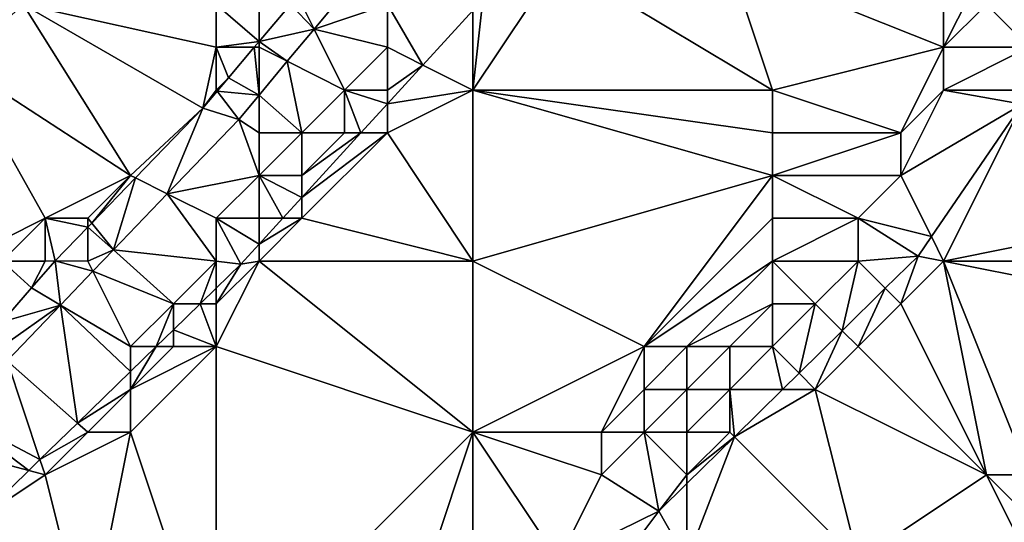
# Model space of a CAD drawing. Units: metres. Extents: x 72500 to 73125, y 357500 to 358000.
# Drawn here: x 72621 to 72644, y 357631 to 357643 of the extents above; entities that cross this region are included whole.
import ezdxf

# ---------------------------------------------------------------- set-up
doc = ezdxf.new("R2010")
doc.units = ezdxf.units.M
doc.layers.add('Terrain', color=15, linetype='Continuous')

msp = doc.modelspace()

# ---------------------------------------------------------------- linework, layer by layer
at = {"layer": 'Terrain'}
for points in [[(72643, 357646, 564.85), (72638, 357644, 565.05), (72643, 357642, 564.66), (72643, 357646, 564.85)], [(72643, 357646, 564.85), (72643, 357642, 564.66), (72644, 357644, 564.66), (72643, 357646, 564.85)], [(72634, 357644, 565.44), (72632.231, 357643.116, 565.507), (72632, 357641, 565.29), (72634, 357644, 565.44)], [(72634, 357644, 565.44), (72632, 357641, 565.29), (72639, 357641, 564.73), (72634, 357644, 565.44)], [(72634, 357644, 565.44), (72639, 357641, 564.73), (72638, 357644, 565.05), (72634, 357644, 565.44)], [(72643, 357642, 564.66), (72638, 357644, 565.05), (72639, 357641, 564.73), (72643, 357642, 564.66)], [(72644, 357644, 564.66), (72643, 357642, 564.66), (72644, 357643, 564.65), (72644, 357644, 564.66)], [(72628, 357643, 567.14), (72628.287, 357642.426, 567.132), (72629.327, 357643.673, 567.251), (72628, 357643, 567.14)], [(72630, 357643, 566.4), (72629.327, 357643.673, 567.251), (72628.287, 357642.426, 567.132), (72630, 357643, 566.4)], [(72619.855, 357643.428, 566.911), (72619.97, 357641.619, 566.555), (72621.491, 357642.997, 566.692), (72619.855, 357643.428, 566.911)], [(72626, 357643, 567.2), (72621.491, 357642.997, 566.692), (72626, 357642, 567.17), (72626, 357643, 567.2)], [(72626, 357643, 567.2), (72626, 357642, 567.17), (72627, 357642.131, 567.19), (72626, 357643, 567.2)], [(72626, 357643, 567.2), (72627, 357642.131, 567.19), (72627, 357643, 567.26), (72626, 357643, 567.2)], [(72627, 357643, 567.26), (72627, 357642.131, 567.19), (72627.735, 357643, 567.274), (72627, 357643, 567.26)], [(72628.287, 357642.426, 567.132), (72627.735, 357643, 567.274), (72627, 357642.131, 567.19), (72628.287, 357642.426, 567.132)], [(72628, 357643, 567.14), (72627.735, 357643, 567.274), (72628.287, 357642.426, 567.132), (72628, 357643, 567.14)], [(72630, 357643, 566.4), (72628.287, 357642.426, 567.132), (72630, 357642, 566.04), (72630, 357643, 566.4)], [(72630, 357643, 566.4), (72630, 357642, 566.04), (72630.831, 357641.584, 565.434), (72630, 357643, 566.4)], [(72632, 357642.863, 565.495), (72630, 357643, 566.4), (72630.831, 357641.584, 565.434), (72632, 357642.863, 565.495)], [(72632, 357641, 565.29), (72632.231, 357643.116, 565.507), (72632, 357642.863, 565.495), (72632, 357641, 565.29)], [(72644, 357643, 564.65), (72643, 357642, 564.66), (72645, 357642, 564.54), (72644, 357643, 564.65)], [(72644, 357643, 564.65), (72645, 357642, 564.54), (72645, 357643, 564.61), (72644, 357643, 564.65)], [(72619.97, 357641.619, 566.555), (72624, 357639, 566.8), (72621.491, 357642.997, 566.692), (72619.97, 357641.619, 566.555)], [(72626, 357642, 567.17), (72621.491, 357642.997, 566.692), (72625.686, 357640.577, 567.041), (72626, 357642, 567.17)], [(72621.491, 357642.997, 566.692), (72624, 357639, 566.8), (72625.686, 357640.577, 567.041), (72621.491, 357642.997, 566.692)], [(72632, 357641, 565.29), (72632, 357642.863, 565.495), (72630.831, 357641.584, 565.434), (72632, 357641, 565.29)], [(72628.287, 357642.426, 567.132), (72627, 357642.131, 567.19), (72627.658, 357641.671, 567.06), (72628.287, 357642.426, 567.132)], [(72629, 357641, 566.09), (72628.287, 357642.426, 567.132), (72627.658, 357641.671, 567.06), (72629, 357641, 566.09)], [(72630, 357642, 566.04), (72628.287, 357642.426, 567.132), (72629, 357641, 566.09), (72630, 357642, 566.04)], [(72626, 357642, 567.17), (72626.889, 357642, 567.178), (72627, 357642.131, 567.19), (72626, 357642, 567.17)], [(72627, 357642, 567.12), (72627, 357642.131, 567.19), (72626.889, 357642, 567.178), (72627, 357642, 567.12)], [(72627, 357642, 567.12), (72627.658, 357641.671, 567.06), (72627, 357642.131, 567.19), (72627, 357642, 567.12)], [(72626, 357642, 567.17), (72625.686, 357640.577, 567.041), (72626, 357641, 567.02), (72626, 357642, 567.17)], [(72626, 357642, 567.17), (72626, 357641, 567.02), (72626.283, 357641.283, 567.109), (72626, 357642, 567.17)], [(72626, 357642, 567.17), (72626.283, 357641.283, 567.109), (72626.889, 357642, 567.178), (72626, 357642, 567.17)], [(72627, 357640.882, 566.984), (72626.889, 357642, 567.178), (72626.283, 357641.283, 567.109), (72627, 357640.882, 566.984)], [(72627, 357642, 567.12), (72626.889, 357642, 567.178), (72627, 357640.882, 566.984), (72627, 357642, 567.12)], [(72627, 357642, 567.12), (72627, 357640.882, 566.984), (72627.658, 357641.671, 567.06), (72627, 357642, 567.12)], [(72630, 357642, 566.04), (72629, 357641, 566.09), (72630, 357641, 565.72), (72630, 357642, 566.04)], [(72630, 357642, 566.04), (72630, 357641, 565.72), (72630.831, 357641.584, 565.434), (72630, 357642, 566.04)], [(72643, 357642, 564.66), (72639, 357641, 564.73), (72642, 357640, 564.58), (72643, 357642, 564.66)], [(72643, 357642, 564.66), (72642, 357640, 564.58), (72643, 357641, 564.61), (72643, 357642, 564.66)], [(72643, 357642, 564.66), (72643, 357641, 564.61), (72645, 357642, 564.54), (72643, 357642, 564.66)], [(72645, 357642, 564.54), (72643, 357641, 564.61), (72645, 357641, 564.38), (72645, 357642, 564.54)], [(72619.97, 357641.619, 566.555), (72620, 357637, 566.44), (72622, 357638, 566.74), (72619.97, 357641.619, 566.555)], [(72619.97, 357641.619, 566.555), (72622, 357638, 566.74), (72624, 357639, 566.8), (72619.97, 357641.619, 566.555)], [(72627.658, 357641.671, 567.06), (72627, 357640.882, 566.984), (72628, 357640, 566), (72627.658, 357641.671, 567.06)], [(72629, 357641, 566.09), (72627.658, 357641.671, 567.06), (72628, 357640, 566), (72629, 357641, 566.09)], [(72630, 357640.675, 565.391), (72630.831, 357641.584, 565.434), (72630, 357641, 565.72), (72630, 357640.675, 565.391)], [(72632, 357641, 565.29), (72630.831, 357641.584, 565.434), (72630, 357640.675, 565.391), (72632, 357641, 565.29)], [(72626, 357641, 567.02), (72626.024, 357640.976, 567.079), (72626.283, 357641.283, 567.109), (72626, 357641, 567.02)], [(72627, 357640.882, 566.984), (72626.283, 357641.283, 567.109), (72626.024, 357640.976, 567.079), (72627, 357640.882, 566.984)], [(72626, 357641, 567.02), (72625.686, 357640.577, 567.041), (72626.024, 357640.976, 567.079), (72626, 357641, 567.02)], [(72626.526, 357640.313, 566.93), (72626.024, 357640.976, 567.079), (72625.686, 357640.577, 567.041), (72626.526, 357640.313, 566.93)], [(72627, 357640.882, 566.984), (72626.024, 357640.976, 567.079), (72626.526, 357640.313, 566.93), (72627, 357640.882, 566.984)], [(72629, 357641, 566.09), (72628, 357640, 566), (72629, 357640, 565.68), (72629, 357641, 566.09)], [(72629.383, 357640, 565.359), (72630, 357640.675, 565.391), (72629, 357641, 566.09), (72629.383, 357640, 565.359)], [(72629.383, 357640, 565.359), (72629, 357641, 566.09), (72629, 357640, 565.68), (72629.383, 357640, 565.359)], [(72630, 357640.675, 565.391), (72630, 357641, 565.72), (72629, 357641, 566.09), (72630, 357640.675, 565.391)], [(72632, 357641, 565.29), (72630, 357640.675, 565.391), (72630, 357640, 565.47), (72632, 357641, 565.29)], [(72632, 357641, 565.29), (72630, 357640, 565.47), (72632, 357637, 564.93), (72632, 357641, 565.29)], [(72632, 357641, 565.29), (72639, 357639, 564.65), (72639, 357640, 564.72), (72632, 357641, 565.29)], [(72632, 357641, 565.29), (72639, 357640, 564.72), (72639, 357641, 564.73), (72632, 357641, 565.29)], [(72632, 357641, 565.29), (72632, 357637, 564.93), (72639, 357639, 564.65), (72632, 357641, 565.29)], [(72639, 357641, 564.73), (72639, 357640, 564.72), (72642, 357640, 564.58), (72639, 357641, 564.73)], [(72643, 357641, 564.61), (72642, 357640, 564.58), (72642, 357639, 564.44), (72643, 357641, 564.61)], [(72643, 357641, 564.61), (72642, 357639, 564.44), (72644.835, 357640.669, 564.401), (72643, 357641, 564.61)], [(72643, 357641, 564.61), (72644.835, 357640.669, 564.401), (72645, 357641, 564.38), (72643, 357641, 564.61)], [(72627, 357640.882, 566.984), (72626.526, 357640.313, 566.93), (72627, 357640, 566.39), (72627, 357640.882, 566.984)], [(72627, 357640.882, 566.984), (72627, 357640, 566.39), (72628, 357640, 566), (72627, 357640.882, 566.984)], [(72624.11, 357638.945, 566.885), (72625.686, 357640.577, 567.041), (72624, 357639, 566.8), (72624.11, 357638.945, 566.885)], [(72624.856, 357638.572, 566.775), (72625.686, 357640.577, 567.041), (72624.11, 357638.945, 566.885), (72624.856, 357638.572, 566.775)], [(72624.856, 357638.572, 566.775), (72626.526, 357640.313, 566.93), (72625.686, 357640.577, 567.041), (72624.856, 357638.572, 566.775)], [(72629.383, 357640, 565.359), (72630, 357640, 565.47), (72630, 357640.675, 565.391), (72629.383, 357640, 565.359)], [(72644.835, 357640.669, 564.401), (72642, 357639, 564.44), (72642.714, 357637.571, 564.406), (72644.835, 357640.669, 564.401)], [(72644.835, 357640.669, 564.401), (72642.714, 357637.571, 564.406), (72643, 357637, 563.75), (72644.835, 357640.669, 564.401)], [(72644.835, 357640.669, 564.401), (72643, 357637, 563.75), (72648, 357638, 562.25), (72644.835, 357640.669, 564.401)], [(72624.856, 357638.572, 566.775), (72627, 357639, 565.95), (72626.526, 357640.313, 566.93), (72624.856, 357638.572, 566.775)], [(72626.526, 357640.313, 566.93), (72627, 357639, 565.95), (72627, 357640, 566.39), (72626.526, 357640.313, 566.93)], [(72627, 357640, 566.39), (72627, 357639, 565.95), (72628, 357640, 566), (72627, 357640, 566.39)], [(72628, 357640, 566), (72627, 357639, 565.95), (72628, 357639, 565.62), (72628, 357640, 566)], [(72628, 357638.487, 565.286), (72628, 357638, 565.37), (72630, 357640, 565.47), (72628, 357638.487, 565.286)], [(72628, 357638.487, 565.286), (72630, 357640, 565.47), (72629.383, 357640, 565.359), (72628, 357638.487, 565.286)], [(72628, 357638.487, 565.286), (72629.383, 357640, 565.359), (72628, 357639, 565.62), (72628, 357638.487, 565.286)], [(72629.383, 357640, 565.359), (72629, 357640, 565.68), (72628, 357639, 565.62), (72629.383, 357640, 565.359)], [(72628, 357640, 566), (72628, 357639, 565.62), (72629, 357640, 565.68), (72628, 357640, 566)], [(72632, 357637, 564.93), (72630, 357640, 565.47), (72628, 357638, 565.37), (72632, 357637, 564.93)], [(72639, 357640, 564.72), (72639, 357639, 564.65), (72642, 357640, 564.58), (72639, 357640, 564.72)], [(72642, 357640, 564.58), (72639, 357639, 564.65), (72642, 357639, 564.44), (72642, 357640, 564.58)], [(72624, 357639, 566.8), (72622, 357638, 566.74), (72623, 357638, 566.74), (72624, 357639, 566.8)], [(72623.09, 357637.888, 566.784), (72624, 357639, 566.8), (72623, 357638, 566.74), (72623.09, 357637.888, 566.784)], [(72623.09, 357637.888, 566.784), (72624.11, 357638.945, 566.885), (72624, 357639, 566.8), (72623.09, 357637.888, 566.784)], [(72623.09, 357637.888, 566.784), (72623.598, 357637.259, 566.659), (72624.11, 357638.945, 566.885), (72623.09, 357637.888, 566.784)], [(72624.856, 357638.572, 566.775), (72624.11, 357638.945, 566.885), (72623.598, 357637.259, 566.659), (72624.856, 357638.572, 566.775)], [(72624.856, 357638.572, 566.775), (72626, 357638, 565.95), (72627, 357639, 565.95), (72624.856, 357638.572, 566.775)], [(72627, 357639, 565.95), (72626, 357638, 565.95), (72627, 357638, 565.6), (72627, 357639, 565.95)], [(72627.555, 357638, 565.263), (72628, 357638.487, 565.286), (72627, 357639, 565.95), (72627.555, 357638, 565.263)], [(72627.555, 357638, 565.263), (72627, 357639, 565.95), (72627, 357638, 565.6), (72627.555, 357638, 565.263)], [(72628, 357638.487, 565.286), (72628, 357639, 565.62), (72627, 357639, 565.95), (72628, 357638.487, 565.286)], [(72639, 357639, 564.65), (72632, 357637, 564.93), (72636, 357635, 564.48), (72639, 357639, 564.65)], [(72639, 357639, 564.65), (72636, 357635, 564.48), (72639, 357638, 564.56), (72639, 357639, 564.65)], [(72639, 357639, 564.65), (72639, 357638, 564.56), (72641, 357638, 564.41), (72639, 357639, 564.65)], [(72639, 357639, 564.65), (72641, 357638, 564.41), (72642, 357639, 564.44), (72639, 357639, 564.65)], [(72642.714, 357637.571, 564.406), (72642, 357639, 564.44), (72641, 357638, 564.41), (72642.714, 357637.571, 564.406)], [(72624.856, 357638.572, 566.775), (72623.598, 357637.259, 566.659), (72626, 357637, 565.56), (72624.856, 357638.572, 566.775)], [(72624.856, 357638.572, 566.775), (72626, 357637, 565.56), (72626, 357638, 565.95), (72624.856, 357638.572, 566.775)], [(72627.555, 357638, 565.263), (72628, 357638, 565.37), (72628, 357638.487, 565.286), (72627.555, 357638, 565.263)], [(72622, 357638, 566.74), (72620, 357637, 566.44), (72621, 357637, 566.65), (72622, 357638, 566.74)], [(72622, 357638, 566.74), (72621, 357637, 566.65), (72622, 357637, 566.71), (72622, 357638, 566.74)], [(72623, 357637.795, 566.776), (72622, 357638, 566.74), (72622.235, 357637.003, 566.7), (72623, 357637.795, 566.776)], [(72623, 357637.795, 566.776), (72623, 357638, 566.74), (72622, 357638, 566.74), (72623, 357637.795, 566.776)], [(72622, 357638, 566.74), (72622, 357637, 566.71), (72622.235, 357637.003, 566.7), (72622, 357638, 566.74)], [(72623.09, 357637.888, 566.784), (72623, 357638, 566.74), (72623, 357637.795, 566.776), (72623.09, 357637.888, 566.784)], [(72626, 357638, 565.95), (72626, 357637, 565.56), (72626.574, 357636.927, 565.212), (72626, 357638, 565.95)], [(72626, 357638, 565.95), (72626.574, 357636.927, 565.212), (72627, 357637.393, 565.234), (72626, 357638, 565.95)], [(72626, 357638, 565.95), (72627, 357637.393, 565.234), (72627, 357638, 565.6), (72626, 357638, 565.95)], [(72627.555, 357638, 565.263), (72627, 357637.393, 565.234), (72628, 357638, 565.37), (72627.555, 357638, 565.263)], [(72627.555, 357638, 565.263), (72627, 357638, 565.6), (72627, 357637.393, 565.234), (72627.555, 357638, 565.263)], [(72628, 357638, 565.37), (72627, 357637.393, 565.234), (72627, 357637, 565.31), (72628, 357638, 565.37)], [(72632, 357637, 564.93), (72628, 357638, 565.37), (72627, 357637, 565.31), (72632, 357637, 564.93)], [(72639, 357638, 564.56), (72636, 357635, 564.48), (72639, 357637, 564.45), (72639, 357638, 564.56)], [(72639, 357638, 564.56), (72639, 357637, 564.45), (72641, 357638, 564.41), (72639, 357638, 564.56)], [(72641, 357638, 564.41), (72639, 357637, 564.45), (72641, 357637, 564.24), (72641, 357638, 564.41)], [(72641, 357638, 564.41), (72641, 357637, 564.24), (72642.402, 357637.115, 564.407), (72641, 357638, 564.41)], [(72642.714, 357637.571, 564.406), (72641, 357638, 564.41), (72642.402, 357637.115, 564.407), (72642.714, 357637.571, 564.406)], [(72648, 357638, 562.25), (72643, 357637, 563.75), (72648, 357637, 561.91), (72648, 357638, 562.25)], [(72623, 357637.795, 566.776), (72622.235, 357637.003, 566.7), (72623, 357637, 566.57), (72623, 357637.795, 566.776)], [(72623.09, 357637.888, 566.784), (72623, 357637.795, 566.776), (72623.598, 357637.259, 566.659), (72623.09, 357637.888, 566.784)], [(72623, 357637.795, 566.776), (72623, 357637, 566.57), (72623.598, 357637.259, 566.659), (72623, 357637.795, 566.776)], [(72642.714, 357637.571, 564.406), (72642.402, 357637.115, 564.407), (72643, 357637, 563.75), (72642.714, 357637.571, 564.406)], [(72623, 357637, 566.57), (72623.12, 357636.76, 566.615), (72623.598, 357637.259, 566.659), (72623, 357637, 566.57)], [(72625, 357636, 565.49), (72623.598, 357637.259, 566.659), (72623.12, 357636.76, 566.615), (72625, 357636, 565.49)], [(72626, 357637, 565.56), (72623.598, 357637.259, 566.659), (72625, 357636, 565.49), (72626, 357637, 565.56)], [(72627, 357637, 565.31), (72627, 357637.393, 565.234), (72626.574, 357636.927, 565.212), (72627, 357637, 565.31)], [(72641, 357637, 564.24), (72641.637, 357636.363, 564.357), (72642.402, 357637.115, 564.407), (72641, 357637, 564.24)], [(72642, 357636, 563.76), (72642.402, 357637.115, 564.407), (72641.637, 357636.363, 564.357), (72642, 357636, 563.76)], [(72643, 357637, 563.75), (72642.402, 357637.115, 564.407), (72642, 357636, 563.76), (72643, 357637, 563.75)], [(72621, 357637, 566.65), (72621, 357635.581, 566.569), (72621.685, 357636.37, 566.641), (72621, 357637, 566.65)], [(72621, 357637, 566.65), (72621.685, 357636.37, 566.641), (72622, 357637, 566.71), (72621, 357637, 566.65)], [(72622, 357637, 566.71), (72621.685, 357636.37, 566.641), (72622.235, 357637.003, 566.7), (72622, 357637, 566.71)], [(72622.361, 357635.97, 566.544), (72622.235, 357637.003, 566.7), (72621.685, 357636.37, 566.641), (72622.361, 357635.97, 566.544)], [(72623, 357637, 566.57), (72622.235, 357637.003, 566.7), (72623.12, 357636.76, 566.615), (72623, 357637, 566.57)], [(72623.12, 357636.76, 566.615), (72622.235, 357637.003, 566.7), (72622.361, 357635.97, 566.544), (72623.12, 357636.76, 566.615)], [(72626, 357637, 565.56), (72625, 357636, 565.49), (72625.622, 357636, 565.171), (72626, 357637, 565.56)], [(72626, 357637, 565.56), (72625.622, 357636, 565.171), (72626, 357636.368, 565.187), (72626, 357637, 565.56)], [(72626, 357637, 565.56), (72626, 357636.368, 565.187), (72626.574, 357636.927, 565.212), (72626, 357637, 565.56)], [(72627, 357637, 565.31), (72626.574, 357636.927, 565.212), (72626, 357636, 565.21), (72627, 357637, 565.31)], [(72627, 357637, 565.31), (72626, 357636, 565.21), (72626, 357635, 564.94), (72627, 357637, 565.31)], [(72632, 357633, 564.3), (72627, 357637, 565.31), (72626, 357635, 564.94), (72632, 357633, 564.3)], [(72626, 357636, 565.21), (72626.574, 357636.927, 565.212), (72626, 357636.368, 565.187), (72626, 357636, 565.21)], [(72632, 357637, 564.93), (72627, 357637, 565.31), (72632, 357633, 564.3), (72632, 357637, 564.93)], [(72632, 357637, 564.93), (72632, 357633, 564.3), (72636, 357635, 564.48), (72632, 357637, 564.93)], [(72639, 357637, 564.45), (72636, 357635, 564.48), (72637, 357635, 564.46), (72639, 357637, 564.45)], [(72639, 357637, 564.45), (72637, 357635, 564.46), (72639, 357636, 564.34), (72639, 357637, 564.45)], [(72639, 357637, 564.45), (72639, 357636, 564.34), (72640, 357636, 564.21), (72639, 357637, 564.45)], [(72639, 357637, 564.45), (72640, 357636, 564.21), (72641, 357637, 564.24), (72639, 357637, 564.45)], [(72641, 357637, 564.24), (72640, 357636, 564.21), (72640.629, 357635.371, 564.29), (72641, 357637, 564.24)], [(72641, 357637, 564.24), (72640.629, 357635.371, 564.29), (72641.637, 357636.363, 564.357), (72641, 357637, 564.24)], [(72643, 357637, 563.75), (72642, 357636, 563.76), (72644, 357632, 561.58), (72643, 357637, 563.75)], [(72643, 357637, 563.75), (72644, 357632, 561.58), (72645, 357632, 561.26), (72643, 357637, 563.75)], [(72643, 357637, 563.75), (72645, 357632, 561.26), (72648, 357636, 561.61), (72643, 357637, 563.75)], [(72643, 357637, 563.75), (72648, 357636, 561.61), (72648, 357637, 561.91), (72643, 357637, 563.75)], [(72624, 357635, 565.41), (72623.12, 357636.76, 566.615), (72622.361, 357635.97, 566.544), (72624, 357635, 565.41)], [(72625, 357636, 565.49), (72623.12, 357636.76, 566.615), (72624, 357635, 565.41), (72625, 357636, 565.49)], [(72622.361, 357635.97, 566.544), (72621.685, 357636.37, 566.641), (72621, 357635.581, 566.569), (72622.361, 357635.97, 566.544)], [(72626, 357636, 565.21), (72626, 357636.368, 565.187), (72625.622, 357636, 565.171), (72626, 357636, 565.21)], [(72641, 357635, 563.78), (72641.637, 357636.363, 564.357), (72640.629, 357635.371, 564.29), (72641, 357635, 563.78)], [(72642, 357636, 563.76), (72641.637, 357636.363, 564.357), (72641, 357635, 563.78), (72642, 357636, 563.76)], [(72621, 357635, 566.33), (72621.111, 357634.666, 566.429), (72622.361, 357635.97, 566.544), (72621, 357635, 566.33)], [(72621, 357635, 566.33), (72622.361, 357635.97, 566.544), (72621, 357635.581, 566.569), (72621, 357635, 566.33)], [(72622.76, 357633.212, 565.049), (72622.361, 357635.97, 566.544), (72621.111, 357634.666, 566.429), (72622.76, 357633.212, 565.049)], [(72624, 357635, 565.41), (72622.361, 357635.97, 566.544), (72624, 357634.419, 565.102), (72624, 357635, 565.41)], [(72622.76, 357633.212, 565.049), (72624, 357634.419, 565.102), (72622.361, 357635.97, 566.544), (72622.76, 357633.212, 565.049)], [(72625, 357636, 565.49), (72624, 357635, 565.41), (72624.596, 357635, 565.127), (72625, 357636, 565.49)], [(72625, 357636, 565.49), (72624.596, 357635, 565.127), (72625, 357635.394, 565.145), (72625, 357636, 565.49)], [(72625, 357636, 565.49), (72625, 357635.394, 565.145), (72625.622, 357636, 565.171), (72625, 357636, 565.49)], [(72626, 357635, 564.94), (72625.622, 357636, 565.171), (72625, 357635.394, 565.145), (72626, 357635, 564.94)], [(72626, 357636, 565.21), (72625.622, 357636, 565.171), (72626, 357635, 564.94), (72626, 357636, 565.21)], [(72639, 357636, 564.34), (72637, 357635, 564.46), (72638, 357635, 564.39), (72639, 357636, 564.34)], [(72639, 357636, 564.34), (72638, 357635, 564.39), (72639, 357635, 564.23), (72639, 357636, 564.34)], [(72639, 357636, 564.34), (72639, 357635, 564.23), (72640, 357636, 564.21), (72639, 357636, 564.34)], [(72640, 357636, 564.21), (72639, 357635, 564.23), (72639.621, 357634.379, 564.223), (72640, 357636, 564.21)], [(72640, 357636, 564.21), (72639.621, 357634.379, 564.223), (72640.629, 357635.371, 564.29), (72640, 357636, 564.21)], [(72644, 357632, 561.58), (72642, 357636, 563.76), (72641, 357635, 563.78), (72644, 357632, 561.58)], [(72625, 357635, 565.12), (72625, 357635.394, 565.145), (72624.596, 357635, 565.127), (72625, 357635, 565.12)], [(72625, 357635, 565.12), (72626, 357635, 564.94), (72625, 357635.394, 565.145), (72625, 357635, 565.12)], [(72640, 357634, 563.8), (72640.629, 357635.371, 564.29), (72639.621, 357634.379, 564.223), (72640, 357634, 563.8)], [(72641, 357635, 563.78), (72640.629, 357635.371, 564.29), (72640, 357634, 563.8), (72641, 357635, 563.78)], [(72626, 357627, 563.77), (72626, 357635, 564.94), (72624, 357633, 564.75), (72626, 357627, 563.77)], [(72624, 357635, 565.41), (72624, 357634.419, 565.102), (72624.596, 357635, 565.127), (72624, 357635, 565.41)], [(72625, 357635, 565.12), (72624.596, 357635, 565.127), (72624, 357634, 565.03), (72625, 357635, 565.12)], [(72625, 357635, 565.12), (72624, 357634, 565.03), (72626, 357635, 564.94), (72625, 357635, 565.12)], [(72626, 357635, 564.94), (72624, 357634, 565.03), (72624, 357633, 564.75), (72626, 357635, 564.94)], [(72624, 357634, 565.03), (72624.596, 357635, 565.127), (72624, 357634.419, 565.102), (72624, 357634, 565.03)], [(72632, 357633, 564.3), (72626, 357635, 564.94), (72626, 357627, 563.77), (72632, 357633, 564.3)], [(72636, 357635, 564.48), (72632, 357633, 564.3), (72635, 357633, 564.39), (72636, 357635, 564.48)], [(72636, 357635, 564.48), (72635, 357633, 564.39), (72636, 357634, 564.48), (72636, 357635, 564.48)], [(72636, 357635, 564.48), (72636, 357634, 564.48), (72637, 357635, 564.46), (72636, 357635, 564.48)], [(72637, 357635, 564.46), (72636, 357634, 564.48), (72637, 357634, 564.45), (72637, 357635, 564.46)], [(72637, 357635, 564.46), (72637, 357634, 564.45), (72638, 357635, 564.39), (72637, 357635, 564.46)], [(72638, 357635, 564.39), (72637, 357634, 564.45), (72638, 357634, 564.33), (72638, 357635, 564.39)], [(72638, 357635, 564.39), (72638, 357634, 564.33), (72639, 357635, 564.23), (72638, 357635, 564.39)], [(72639, 357635, 564.23), (72638, 357634, 564.33), (72639.236, 357634, 564.198), (72639, 357635, 564.23)], [(72639, 357635, 564.23), (72639.236, 357634, 564.198), (72639.621, 357634.379, 564.223), (72639, 357635, 564.23)], [(72644, 357632, 561.58), (72641, 357635, 563.78), (72640, 357634, 563.8), (72644, 357632, 561.58)], [(72619.899, 357633.401, 566.316), (72621.881, 357632.356, 565.011), (72621.111, 357634.666, 566.429), (72619.899, 357633.401, 566.316)], [(72621.881, 357632.356, 565.011), (72622.76, 357633.212, 565.049), (72621.111, 357634.666, 566.429), (72621.881, 357632.356, 565.011)], [(72624, 357634, 565.03), (72624, 357634.419, 565.102), (72622.76, 357633.212, 565.049), (72624, 357634, 565.03)], [(72640, 357634, 563.8), (72639.621, 357634.379, 564.223), (72639.236, 357634, 564.198), (72640, 357634, 563.8)], [(72624, 357634, 565.03), (72622.76, 357633.212, 565.049), (72623, 357633, 564.9), (72624, 357634, 565.03)], [(72624, 357634, 565.03), (72623, 357633, 564.9), (72624, 357633, 564.75), (72624, 357634, 565.03)], [(72636, 357634, 564.48), (72635, 357633, 564.39), (72636, 357633, 564.42), (72636, 357634, 564.48)], [(72636, 357634, 564.48), (72636, 357633, 564.42), (72637, 357634, 564.45), (72636, 357634, 564.48)], [(72637, 357634, 564.45), (72636, 357633, 564.42), (72637, 357633, 564.37), (72637, 357634, 564.45)], [(72637, 357634, 564.45), (72637, 357633, 564.37), (72638, 357634, 564.33), (72637, 357634, 564.45)], [(72638, 357634, 564.33), (72637, 357633, 564.37), (72638, 357633, 564.2), (72638, 357634, 564.33)], [(72638, 357634, 564.33), (72638, 357633, 564.2), (72638.109, 357632.891, 564.124), (72638, 357634, 564.33)], [(72638, 357634, 564.33), (72638.109, 357632.891, 564.124), (72639.236, 357634, 564.198), (72638, 357634, 564.33)], [(72640, 357634, 563.8), (72639.236, 357634, 564.198), (72638.109, 357632.891, 564.124), (72640, 357634, 563.8)], [(72640, 357634, 563.8), (72638.109, 357632.891, 564.124), (72641, 357630, 561.93), (72640, 357634, 563.8)], [(72644, 357632, 561.58), (72640, 357634, 563.8), (72641, 357630, 561.93), (72644, 357632, 561.58)], [(72619.899, 357633.401, 566.316), (72619.25, 357632.724, 566.256), (72621.619, 357632.1, 565), (72619.899, 357633.401, 566.316)], [(72619.899, 357633.401, 566.316), (72621.619, 357632.1, 565), (72621.881, 357632.356, 565.011), (72619.899, 357633.401, 566.316)], [(72623, 357633, 564.9), (72622.76, 357633.212, 565.049), (72621.881, 357632.356, 565.011), (72623, 357633, 564.9)], [(72623, 357633, 564.9), (72621.881, 357632.356, 565.011), (72622, 357632, 564.8), (72623, 357633, 564.9)], [(72623, 357628, 564.08), (72624, 357633, 564.75), (72622, 357632, 564.8), (72623, 357628, 564.08)], [(72623, 357633, 564.9), (72622, 357632, 564.8), (72624, 357633, 564.75), (72623, 357633, 564.9)], [(72623, 357628, 564.08), (72626, 357627, 563.77), (72624, 357633, 564.75), (72623, 357628, 564.08)], [(72632, 357633, 564.3), (72626, 357627, 563.77), (72630, 357627, 563.89), (72632, 357633, 564.3)], [(72632, 357628, 563.81), (72632, 357633, 564.3), (72630, 357627, 563.89), (72632, 357628, 563.81)], [(72632, 357628, 563.81), (72634, 357630, 563.81), (72632, 357633, 564.3), (72632, 357628, 563.81)], [(72632, 357633, 564.3), (72634, 357630, 563.81), (72635, 357632, 564.24), (72632, 357633, 564.3)], [(72632, 357633, 564.3), (72635, 357632, 564.24), (72635, 357633, 564.39), (72632, 357633, 564.3)], [(72635, 357633, 564.39), (72635, 357632, 564.24), (72636, 357633, 564.42), (72635, 357633, 564.39)], [(72636, 357633, 564.42), (72635, 357632, 564.24), (72636.343, 357631.154, 564.007), (72636, 357633, 564.42)], [(72636, 357633, 564.42), (72636.343, 357631.154, 564.007), (72637, 357632, 564.13), (72636, 357633, 564.42)], [(72636, 357633, 564.42), (72637, 357632, 564.13), (72637, 357633, 564.37), (72636, 357633, 564.42)], [(72637, 357633, 564.37), (72637, 357632, 564.13), (72638, 357633, 564.2), (72637, 357633, 564.37)], [(72638, 357633, 564.2), (72637, 357632, 564.13), (72638.109, 357632.891, 564.124), (72638, 357633, 564.2)], [(72637, 357632, 564.13), (72637, 357631.8, 564.05), (72638.109, 357632.891, 564.124), (72637, 357632, 564.13)], [(72637, 357630, 563.27), (72638.109, 357632.891, 564.124), (72637, 357631.8, 564.05), (72637, 357630, 563.27)], [(72637, 357630, 563.27), (72641, 357630, 561.93), (72638.109, 357632.891, 564.124), (72637, 357630, 563.27)], [(72619.25, 357632.724, 566.256), (72620.468, 357630.979, 564.951), (72621.619, 357632.1, 565), (72619.25, 357632.724, 566.256)], [(72622, 357632, 564.8), (72621.881, 357632.356, 565.011), (72621.619, 357632.1, 565), (72622, 357632, 564.8)], [(72622, 357632, 564.8), (72621.619, 357632.1, 565), (72620.468, 357630.979, 564.951), (72622, 357632, 564.8)], [(72623, 357628, 564.08), (72622, 357632, 564.8), (72620.468, 357630.979, 564.951), (72623, 357628, 564.08)], [(72635, 357632, 564.24), (72634, 357630, 563.81), (72636.343, 357631.154, 564.007), (72635, 357632, 564.24)], [(72637, 357632, 564.13), (72636.343, 357631.154, 564.007), (72637, 357631.8, 564.05), (72637, 357632, 564.13)], [(72644, 357632, 561.58), (72641, 357630, 561.93), (72645, 357630, 560.64), (72644, 357632, 561.58)], [(72644, 357632, 561.58), (72645, 357630, 560.64), (72645, 357631, 560.92), (72644, 357632, 561.58)], [(72644, 357632, 561.58), (72645, 357631, 560.92), (72645, 357632, 561.26), (72644, 357632, 561.58)], [(72637, 357630, 563.27), (72637, 357631.8, 564.05), (72636.343, 357631.154, 564.007), (72637, 357630, 563.27)], [(72634, 357630, 563.81), (72634.593, 357628.814, 563.938), (72636.343, 357631.154, 564.007), (72634, 357630, 563.81)], [(72637, 357630, 563.27), (72636.343, 357631.154, 564.007), (72634.593, 357628.814, 563.938), (72637, 357630, 563.27)], [(72620, 357628, 564.31), (72623, 357628, 564.08), (72620.468, 357630.979, 564.951), (72620, 357628, 564.31)]]:
    msp.add_3dface(points, dxfattribs=at)

doc.saveas('drawing.dxf')
